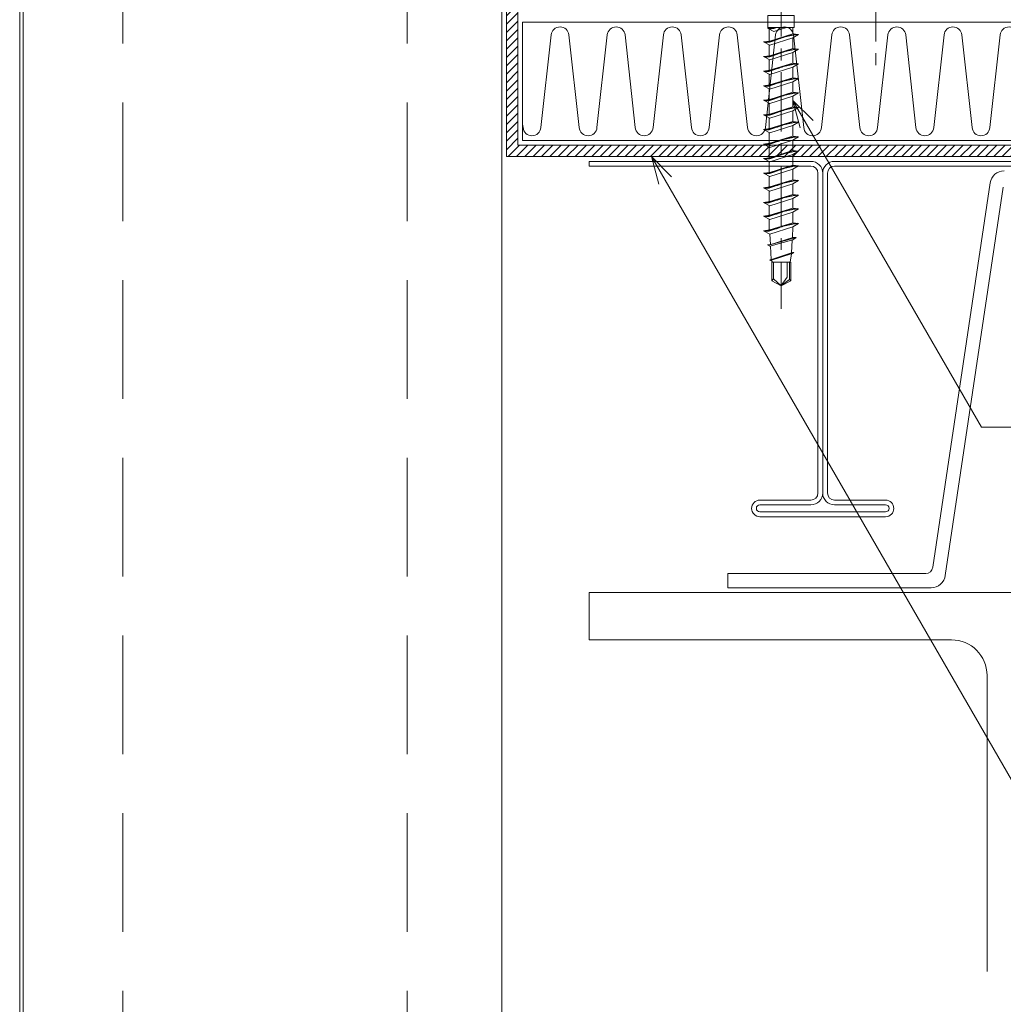
# Model space of a CAD drawing. Extents: x 0 to 1680, y 0 to 1188.
# Drawn here: x 406 to 613, y 239 to 447 of the extents above; entities that cross this region are included whole.
import ezdxf

# ---------------------------------------------------------------- set-up
doc = ezdxf.new("R2010")
doc.units = 0
doc.header["$LTSCALE"] = 10
doc.header["$MEASUREMENT"] = 0
doc.linetypes.add('CENTER', pattern=[2, 1.25, -0.25, 0.25, -0.25])
doc.linetypes.add('DASHED', pattern=[0.75, 0.5, -0.25])
for name, color, linetype, lineweight in [('中心線', 44, 'CENTER', 5), ('寸法線', 7, 'CONTINUOUS', 9), ('断熱材', 7, 'CONTINUOUS', 9), ('躯体', 7, 'CONTINUOUS', 13), ('部材(ﾋﾞｽ類)', 7, 'CONTINUOUS', 13), ('鋼材(C鋼・H鋼ｅｔｃ)', 7, 'CONTINUOUS', 13), ('鋼材(受け鋼鈑)', 7, 'CONTINUOUS', 13)]:
    doc.layers.add(name, color=color, linetype=linetype, lineweight=lineweight)

msp = doc.modelspace()

# ---------------------------------------------------------------- hatches: boundary and pattern name
at = {"layer": '鋼材(受け鋼鈑)'}
h = msp.add_hatch(dxfattribs=at)
h.set_pattern_fill('ANSI31', color=256, scale=10, style=0)
h.set_pattern_definition([(45, (12819.1278, -16614.4811), (-0.88388348, 0.88388348), [])])
h.paths.add_polyline_path([(658.485, 418.146), (658.485, 420.546), (641.185, 420.546), (641.185, 418.146)])
h.paths.add_polyline_path([(641.185, 420.546), (566.225, 420.546), (566.225, 418.146), (641.185, 418.146)])
h.paths.add_polyline_path([(566.225, 420.546), (510.685, 420.546), (510.685, 650.712), (508.285, 650.712), (508.285, 418.146), (566.225, 418.146)])
h.paths.add_polyline_path([(508.285, 666.546), (508.285, 650.712), (510.685, 650.712), (510.685, 666.546)])
h.paths.add_polyline_path([(510.685, 666.546), (510.685, 671.688), (510.685, 676.546), (508.285, 676.546), (508.285, 666.546)])

# ---------------------------------------------------------------- linework, layer by layer
at = {"layer": '中心線'}
for p, q in [((566.225, 455.966), (566.225, 385.994)), ((586.225, 454.961), (586.225, 436.961))]:
    msp.add_line(p, q, dxfattribs=at)
at = {"layer": '寸法線'}
for p, q in [((568.719, 430.006), (608.551, 361.014)), ((538.858, 418.146), (623.543, 271.466)), ((608.551, 361.014), (620.551, 361.014))]:
    msp.add_line(p, q, dxfattribs=at)
for points in [[(572.962, 425.764), (568.719, 430.006), (570.272, 424.211)], [(543.1, 413.903), (538.858, 418.146), (540.411, 412.35)]]:
    msp.add_lwpolyline(points, dxfattribs=at)
at = {"layer": '断熱材'}
for p, q in [((406.285, 179.546), (406.285, 889.546)), ((511.685, 446.546), (846.767, 446.546)), ((511.685, 421.546), (511.685, 446.546)), ((634.685, 421.546), (511.685, 421.546))]:
    msp.add_line(p, q, dxfattribs=at)
at = {"layer": '断熱材', "color": 4}
for p, q in [((517.692, 443.824), (515.524, 424.267)), ((521.447, 443.824), (523.614, 424.267)), ((529.537, 443.824), (527.37, 424.267)), ((533.293, 443.824), (535.46, 424.267)), ((541.383, 443.824), (539.216, 424.267)), ((545.138, 443.824), (547.306, 424.267)), ((553.228, 443.824), (551.061, 424.267)), ((556.984, 443.824), (559.151, 424.267)), ((565.074, 443.824), (562.907, 424.267)), ((568.83, 443.824), (570.997, 424.267)), ((576.92, 443.824), (574.753, 424.267)), ((580.675, 443.824), (582.842, 424.267)), ((588.765, 443.824), (586.598, 424.267)), ((592.521, 443.824), (594.688, 424.267)), ((600.611, 443.824), (598.444, 424.267)), ((604.367, 443.824), (606.534, 424.267)), ((612.456, 443.824), (610.289, 424.267)), ((511.685, 425.021), (511.769, 424.267))]:
    msp.add_line(p, q, dxfattribs=at)
for centre, start, end in [((519.569, 443.648), 5.35135, 174.64865), ((531.415, 443.648), 5.35135, 174.64865), ((543.261, 443.648), 5.35135, 174.64865), ((555.106, 443.648), 5.35135, 174.64865), ((566.952, 443.648), 5.35135, 174.64865), ((578.797, 443.648), 5.35135, 174.64865), ((590.643, 443.648), 5.35135, 174.64865), ((602.489, 443.648), 5.35135, 174.64865), ((614.334, 443.648), 5.35135, 174.64865), ((513.647, 424.443), 185.35135, 354.64865), ((525.492, 424.443), 185.35135, 354.64865), ((537.338, 424.443), 185.35135, 354.64865), ((549.183, 424.443), 185.35135, 354.64865), ((561.029, 424.443), 185.35135, 354.64865), ((572.875, 424.443), 185.35135, 354.64865), ((584.72, 424.443), 185.35135, 354.64865), ((596.566, 424.443), 185.35135, 354.64865), ((608.411, 424.443), 185.35135, 354.64865)]:
    msp.add_arc(centre, 1.886, start, end, dxfattribs=at)
at = {"layer": '躯体', "color": 4}
msp.add_line((405.535, 179.546), (405.535, 889.546), dxfattribs=at)
at = {"layer": '躯体'}
msp.add_line((507.285, 630.646), (507.285, 179.546), dxfattribs=at)
at = {"layer": '部材(ﾋﾞｽ類)', "lineweight": 5}
for p, q in [((564.405, 445.378), (563.371, 445.24)), ((563.371, 445.24), (564.691, 444.536)), ((563.533, 445.176), (563.492, 445.175)), ((563.656, 445.178), (563.533, 445.176)), ((563.683, 445.106), (563.629, 445.102)), ((563.781, 445.183), (563.656, 445.178)), ((563.816, 445.115), (563.683, 445.106)), ((563.719, 445.286), (563.719, 445.378)), ((563.719, 442.525), (563.719, 445.054)), ((563.908, 445.19), (563.781, 445.183)), ((563.948, 445.124), (563.816, 445.115)), ((564.036, 445.199), (563.908, 445.19)), ((564.078, 445.134), (563.948, 445.124)), ((564.165, 445.211), (564.036, 445.199)), ((564.205, 445.145), (564.078, 445.134)), ((564.294, 445.226), (564.165, 445.211)), ((564.33, 445.157), (564.205, 445.145)), ((564.424, 445.243), (564.294, 445.226)), ((564.451, 445.17), (564.33, 445.157)), ((564.552, 445.264), (564.424, 445.243)), ((564.567, 445.185), (564.451, 445.17)), ((564.679, 445.287), (564.552, 445.264)), ((564.679, 445.201), (564.567, 445.185)), ((564.896, 445.355), (564.679, 445.287)), ((564.679, 445.287), (564.679, 445.287)), ((564.679, 445.287), (564.679, 445.287)), ((564.896, 445.269), (564.679, 445.201)), ((564.679, 445.201), (564.679, 445.201)), ((564.679, 445.201), (564.679, 445.201)), ((564.691, 444.536), (567.336, 445.378)), ((564.968, 445.378), (564.896, 445.355)), ((565.108, 445.336), (564.896, 445.269)), ((565.236, 445.378), (565.108, 445.336)), ((568.719, 444.051), (568.719, 445.378)), ((568.719, 440.956), (568.719, 443.222)), ((563.719, 439.431), (563.719, 441.731)), ((563.719, 436.368), (563.719, 438.636)), ((568.719, 437.894), (568.719, 440.127)), ((568.719, 434.799), (568.719, 437.065)), ((563.719, 433.273), (563.719, 435.574)), ((563.719, 430.21), (563.719, 432.479)), ((568.719, 431.736), (568.719, 433.97)), ((568.719, 428.641), (568.719, 430.907)), ((563.719, 427.115), (563.719, 429.416)), ((563.719, 424.053), (563.719, 426.321)), ((568.719, 425.579), (568.719, 427.812)), ((568.719, 422.484), (568.719, 424.749)), ((563.719, 420.958), (563.719, 423.258)), ((563.719, 417.895), (563.719, 420.164)), ((568.719, 419.421), (568.719, 421.655)), ((568.719, 416.326), (568.719, 418.592)), ((563.719, 414.8), (563.719, 417.101)), ((563.719, 411.738), (563.719, 414.006)), ((568.719, 413.263), (568.719, 415.497)), ((568.725, 410.168), (568.725, 412.438)), ((563.725, 408.644), (563.725, 410.94)), ((563.725, 405.756), (563.725, 407.845)), ((568.725, 407.28), (568.725, 409.343)), ((568.725, 404.185), (568.725, 406.455)), ((563.725, 402.661), (563.725, 404.957)), ((568.685, 403.337), (568.603, 401.055)), ((563.848, 401.797), (563.985, 399.597)), ((563.985, 399.24), (564.151, 396.432)), ((568.546, 400.512), (568.403, 397.818)), ((568.135, 395.874), (568.402, 397.623)), ((564.415, 395.874), (564.15, 396.291))]:
    msp.add_line(p, q, dxfattribs=at)
at = {"layer": '部材(ﾋﾞｽ類)'}
for p, q in [((564.635, 392.376), (564.635, 395.874)), ((566.225, 390.875), (566.225, 395.874)), ((567.98, 392.195), (567.98, 395.874)), ((564.635, 392.376), (564.25, 391.892)), ((566.275, 390.899), (564.635, 392.376)), ((566.226, 390.941), (567.98, 392.195)), ((568.283, 391.892), (567.98, 392.195))]:
    msp.add_line(p, q, dxfattribs=at)
for points in [[(563.459, 445.378), (563.459, 447.965), (568.992, 447.965), (568.992, 445.378)], [(564.25, 391.892), (564.25, 395.874), (568.283, 395.874), (568.283, 391.892), (566.225, 390.875)]]:
    msp.add_lwpolyline(points, close=True, dxfattribs=at)
at = {"layer": '部材(ﾋﾞｽ類)', "lineweight": 5}
for points in [[(569.923, 443.918), (568.685, 444.055), (563.848, 442.543), (562.528, 442.367), (563.848, 441.663), (568.685, 443.203), (569.923, 443.918), (569.923, 443.918), (568.731, 443.765), (568.396, 443.704), (568.063, 443.637), (567.733, 443.564), (567.405, 443.485), (567.079, 443.399), (566.756, 443.308), (566.436, 443.212), (566.119, 443.11), (565.805, 443.003), (565.805, 443.003), (565.805, 443.003), (565.626, 442.935), (565.444, 442.868), (565.257, 442.8), (565.067, 442.733), (564.873, 442.665), (564.675, 442.598), (564.472, 442.53), (564.265, 442.463), (564.053, 442.395), (563.836, 442.328), (563.836, 442.328), (563.836, 442.328), (563.724, 442.312), (563.607, 442.297), (563.487, 442.284), (563.362, 442.272), (563.235, 442.261), (563.105, 442.251), (562.973, 442.241), (562.84, 442.232), (562.786, 442.229)], [(569.681, 443.944), (569.681, 443.944), (568.738, 443.83), (568.41, 443.776), (568.081, 443.714), (567.753, 443.644), (567.426, 443.567), (567.099, 443.484), (566.774, 443.394), (566.449, 443.298), (566.126, 443.196), (565.805, 443.089), (565.805, 443.089), (565.805, 443.089), (565.626, 443.022), (565.444, 442.954), (565.257, 442.887), (565.067, 442.819), (564.873, 442.752), (564.675, 442.684), (564.472, 442.617), (564.265, 442.549), (564.053, 442.482), (563.836, 442.414), (563.836, 442.414), (563.836, 442.414), (563.709, 442.39), (563.58, 442.37), (563.451, 442.353), (563.322, 442.338), (563.193, 442.326), (563.065, 442.317), (562.938, 442.31), (562.813, 442.305), (562.69, 442.302), (562.649, 442.302)], [(569.923, 440.823), (568.685, 440.96), (563.848, 439.448), (562.528, 439.272), (563.848, 438.568), (568.685, 440.108), (569.923, 440.823), (569.923, 440.823), (568.731, 440.67), (568.396, 440.609), (568.063, 440.542), (567.733, 440.469), (567.405, 440.39), (567.079, 440.305), (566.756, 440.214), (566.436, 440.117), (566.119, 440.015), (565.805, 439.908), (565.805, 439.908), (565.805, 439.908), (565.626, 439.841), (565.444, 439.773), (565.257, 439.706), (565.067, 439.638), (564.873, 439.571), (564.675, 439.503), (564.472, 439.436), (564.265, 439.368), (564.053, 439.301), (563.836, 439.233), (563.836, 439.233), (563.836, 439.233), (563.724, 439.217), (563.607, 439.203), (563.487, 439.189), (563.362, 439.177), (563.235, 439.166), (563.105, 439.156), (562.973, 439.147), (562.84, 439.138), (562.786, 439.134)], [(569.681, 440.85), (569.681, 440.85), (568.738, 440.735), (568.41, 440.681), (568.081, 440.619), (567.753, 440.549), (567.426, 440.472), (567.099, 440.389), (566.774, 440.299), (566.449, 440.203), (566.126, 440.101), (565.805, 439.994), (565.805, 439.994), (565.805, 439.994), (565.626, 439.927), (565.444, 439.859), (565.257, 439.792), (565.067, 439.724), (564.873, 439.657), (564.675, 439.589), (564.472, 439.522), (564.265, 439.454), (564.053, 439.387), (563.836, 439.319), (563.836, 439.319), (563.836, 439.319), (563.709, 439.296), (563.58, 439.275), (563.451, 439.258), (563.322, 439.243), (563.193, 439.231), (563.065, 439.222), (562.938, 439.215), (562.813, 439.21), (562.69, 439.208), (562.649, 439.207)], [(569.923, 437.76), (568.685, 437.897), (563.848, 436.385), (562.528, 436.209), (563.848, 435.505), (568.685, 437.045), (569.923, 437.76), (569.923, 437.76), (568.731, 437.607), (568.396, 437.546), (568.063, 437.479), (567.733, 437.406), (567.405, 437.327), (567.079, 437.242), (566.756, 437.151), (566.436, 437.054), (566.119, 436.952), (565.805, 436.845), (565.805, 436.845), (565.805, 436.845), (565.626, 436.778), (565.444, 436.71), (565.257, 436.643), (565.067, 436.575), (564.873, 436.508), (564.675, 436.44), (564.472, 436.373), (564.265, 436.305), (564.053, 436.238), (563.836, 436.17), (563.836, 436.17), (563.836, 436.17), (563.724, 436.154), (563.607, 436.14), (563.487, 436.127), (563.362, 436.115), (563.235, 436.104), (563.105, 436.093), (562.973, 436.084), (562.84, 436.075), (562.786, 436.071)], [(569.681, 437.787), (569.681, 437.787), (568.738, 437.673), (568.41, 437.618), (568.081, 437.556), (567.753, 437.486), (567.426, 437.41), (567.099, 437.326), (566.774, 437.236), (566.449, 437.14), (566.126, 437.039), (565.805, 436.932), (565.805, 436.932), (565.805, 436.932), (565.626, 436.864), (565.444, 436.797), (565.257, 436.729), (565.067, 436.662), (564.873, 436.594), (564.675, 436.527), (564.472, 436.459), (564.265, 436.392), (564.053, 436.324), (563.836, 436.257), (563.836, 436.257), (563.836, 436.257), (563.709, 436.233), (563.58, 436.212), (563.451, 436.195), (563.322, 436.18), (563.193, 436.169), (563.065, 436.159), (562.938, 436.152), (562.813, 436.148), (562.69, 436.145), (562.649, 436.145)], [(569.923, 434.665), (568.685, 434.803), (563.848, 433.29), (562.528, 433.114), (563.848, 432.41), (568.685, 433.95), (569.923, 434.665), (569.923, 434.665), (568.731, 434.512), (568.396, 434.452), (568.063, 434.385), (567.733, 434.311), (567.405, 434.232), (567.079, 434.147), (566.756, 434.056), (566.436, 433.96), (566.119, 433.858), (565.805, 433.751), (565.805, 433.751), (565.805, 433.751), (565.626, 433.683), (565.444, 433.616), (565.257, 433.548), (565.067, 433.481), (564.873, 433.413), (564.675, 433.346), (564.472, 433.278), (564.265, 433.211), (564.053, 433.143), (563.836, 433.076), (563.836, 433.076), (563.836, 433.076), (563.724, 433.059), (563.607, 433.045), (563.487, 433.032), (563.362, 433.02), (563.235, 433.009), (563.105, 432.999), (562.973, 432.989), (562.84, 432.98), (562.786, 432.977)], [(569.681, 434.692), (569.681, 434.692), (568.738, 434.578), (568.41, 434.523), (568.081, 434.461), (567.753, 434.392), (567.426, 434.315), (567.099, 434.231), (566.774, 434.141), (566.449, 434.046), (566.126, 433.944), (565.805, 433.837), (565.805, 433.837), (565.805, 433.837), (565.626, 433.769), (565.444, 433.702), (565.257, 433.634), (565.067, 433.567), (564.873, 433.499), (564.675, 433.432), (564.472, 433.364), (564.265, 433.297), (564.053, 433.229), (563.836, 433.162), (563.836, 433.162), (563.836, 433.162), (563.709, 433.138), (563.58, 433.118), (563.451, 433.1), (563.322, 433.086), (563.193, 433.074), (563.065, 433.065), (562.938, 433.058), (562.813, 433.053), (562.69, 433.05), (562.649, 433.05)], [(569.923, 431.602), (568.685, 431.74), (563.848, 430.227), (562.528, 430.051), (563.848, 429.347), (568.685, 430.887), (569.923, 431.602), (569.923, 431.602), (568.731, 431.449), (568.396, 431.389), (568.063, 431.322), (567.733, 431.249), (567.405, 431.169), (567.079, 431.084), (566.756, 430.993), (566.436, 430.897), (566.119, 430.795), (565.805, 430.688), (565.805, 430.688), (565.805, 430.688), (565.626, 430.62), (565.444, 430.553), (565.257, 430.485), (565.067, 430.418), (564.873, 430.35), (564.675, 430.283), (564.472, 430.215), (564.265, 430.148), (564.053, 430.08), (563.836, 430.013), (563.836, 430.013), (563.836, 430.013), (563.724, 429.997), (563.607, 429.982), (563.487, 429.969), (563.362, 429.957), (563.235, 429.946), (563.105, 429.936), (562.973, 429.926), (562.84, 429.917), (562.786, 429.914)], [(569.681, 431.629), (569.681, 431.629), (568.738, 431.515), (568.41, 431.461), (568.081, 431.398), (567.753, 431.329), (567.426, 431.252), (567.099, 431.169), (566.774, 431.079), (566.449, 430.983), (566.126, 430.881), (565.805, 430.774), (565.805, 430.774), (565.805, 430.774), (565.626, 430.706), (565.444, 430.639), (565.257, 430.571), (565.067, 430.504), (564.873, 430.436), (564.675, 430.369), (564.472, 430.301), (564.265, 430.234), (564.053, 430.166), (563.836, 430.099), (563.836, 430.099), (563.836, 430.099), (563.709, 430.075), (563.58, 430.055), (563.451, 430.037), (563.322, 430.023), (563.193, 430.011), (563.065, 430.002), (562.938, 429.995), (562.813, 429.99), (562.69, 429.987), (562.649, 429.987)], [(569.923, 428.508), (568.685, 428.645), (563.848, 427.133), (562.528, 426.957), (563.848, 426.253), (568.685, 427.793), (569.923, 428.508), (569.923, 428.508), (568.731, 428.355), (568.396, 428.294), (568.063, 428.227), (567.733, 428.154), (567.405, 428.075), (567.079, 427.989), (566.756, 427.899), (566.436, 427.802), (566.119, 427.7), (565.805, 427.593), (565.805, 427.593), (565.805, 427.593), (565.626, 427.525), (565.444, 427.458), (565.257, 427.39), (565.067, 427.323), (564.873, 427.255), (564.675, 427.188), (564.472, 427.12), (564.265, 427.053), (564.053, 426.985), (563.836, 426.918), (563.836, 426.918), (563.836, 426.918), (563.724, 426.902), (563.607, 426.887), (563.487, 426.874), (563.362, 426.862), (563.235, 426.851), (563.105, 426.841), (562.973, 426.832), (562.84, 426.823), (562.786, 426.819)], [(569.681, 428.535), (569.681, 428.535), (568.738, 428.42), (568.41, 428.366), (568.081, 428.304), (567.753, 428.234), (567.426, 428.157), (567.099, 428.074), (566.774, 427.984), (566.449, 427.888), (566.126, 427.786), (565.805, 427.679), (565.805, 427.679), (565.805, 427.679), (565.626, 427.612), (565.444, 427.544), (565.257, 427.477), (565.067, 427.409), (564.873, 427.342), (564.675, 427.274), (564.472, 427.207), (564.265, 427.139), (564.053, 427.072), (563.836, 427.004), (563.836, 427.004), (563.836, 427.004), (563.709, 426.981), (563.58, 426.96), (563.451, 426.943), (563.322, 426.928), (563.193, 426.916), (563.065, 426.907), (562.938, 426.9), (562.813, 426.895), (562.69, 426.893), (562.649, 426.892)], [(569.923, 425.445), (568.685, 425.582), (563.848, 424.07), (562.528, 423.894), (563.848, 423.19), (568.685, 424.73), (569.923, 425.445), (569.923, 425.445), (568.731, 425.292), (568.396, 425.231), (568.063, 425.164), (567.733, 425.091), (567.405, 425.012), (567.079, 424.927), (566.756, 424.836), (566.436, 424.739), (566.119, 424.637), (565.805, 424.53), (565.805, 424.53), (565.805, 424.53), (565.626, 424.463), (565.444, 424.395), (565.257, 424.328), (565.067, 424.26), (564.873, 424.193), (564.675, 424.125), (564.472, 424.058), (564.265, 423.99), (564.053, 423.923), (563.836, 423.855), (563.836, 423.855), (563.836, 423.855), (563.724, 423.839), (563.607, 423.825), (563.487, 423.811), (563.362, 423.799), (563.235, 423.788), (563.105, 423.778), (562.973, 423.769), (562.84, 423.76), (562.786, 423.756)], [(569.681, 425.472), (569.681, 425.472), (568.738, 425.358), (568.41, 425.303), (568.081, 425.241), (567.753, 425.171), (567.426, 425.095), (567.099, 425.011), (566.774, 424.921), (566.449, 424.825), (566.126, 424.724), (565.805, 424.616), (565.805, 424.616), (565.805, 424.616), (565.626, 424.549), (565.444, 424.481), (565.257, 424.414), (565.067, 424.346), (564.873, 424.279), (564.675, 424.211), (564.472, 424.144), (564.265, 424.076), (564.053, 424.009), (563.836, 423.941), (563.836, 423.941), (563.836, 423.941), (563.709, 423.918), (563.58, 423.897), (563.451, 423.88), (563.322, 423.865), (563.193, 423.854), (563.065, 423.844), (562.938, 423.837), (562.813, 423.832), (562.69, 423.83), (562.649, 423.829)], [(569.923, 422.35), (568.685, 422.488), (563.848, 420.975), (562.528, 420.799), (563.848, 420.095), (568.685, 421.635), (569.923, 422.35), (569.923, 422.35), (568.731, 422.197), (568.396, 422.137), (568.063, 422.07), (567.733, 421.996), (567.405, 421.917), (567.079, 421.832), (566.756, 421.741), (566.436, 421.644), (566.119, 421.543), (565.805, 421.435), (565.805, 421.435), (565.805, 421.435), (565.626, 421.368), (565.444, 421.3), (565.257, 421.233), (565.067, 421.165), (564.873, 421.098), (564.675, 421.03), (564.472, 420.963), (564.265, 420.895), (564.053, 420.828), (563.836, 420.76), (563.836, 420.76), (563.836, 420.76), (563.724, 420.744), (563.607, 420.73), (563.487, 420.717), (563.362, 420.705), (563.235, 420.694), (563.105, 420.683), (562.973, 420.674), (562.84, 420.665), (562.786, 420.662)], [(569.681, 422.377), (569.681, 422.377), (568.738, 422.263), (568.41, 422.208), (568.081, 422.146), (567.753, 422.076), (567.426, 422), (567.099, 421.916), (566.774, 421.826), (566.449, 421.73), (566.126, 421.629), (565.805, 421.522), (565.805, 421.522), (565.805, 421.522), (565.626, 421.454), (565.444, 421.387), (565.257, 421.319), (565.067, 421.252), (564.873, 421.184), (564.675, 421.117), (564.472, 421.049), (564.265, 420.982), (564.053, 420.914), (563.836, 420.847), (563.836, 420.847), (563.836, 420.847), (563.709, 420.823), (563.58, 420.803), (563.451, 420.785), (563.322, 420.771), (563.193, 420.759), (563.065, 420.749), (562.938, 420.742), (562.813, 420.738), (562.69, 420.735), (562.649, 420.735)], [(569.923, 419.287), (568.685, 419.425), (563.848, 417.912), (562.528, 417.736), (563.848, 417.032), (568.685, 418.572), (569.923, 419.287), (569.923, 419.287), (568.731, 419.134), (568.396, 419.074), (568.063, 419.007), (567.733, 418.934), (567.405, 418.854), (567.079, 418.769), (566.756, 418.678), (566.436, 418.582), (566.119, 418.48), (565.805, 418.373), (565.805, 418.373), (565.805, 418.373), (565.626, 418.305), (565.444, 418.238), (565.257, 418.17), (565.067, 418.103), (564.873, 418.035), (564.675, 417.968), (564.472, 417.9), (564.265, 417.833), (564.053, 417.765), (563.836, 417.698), (563.836, 417.698), (563.836, 417.698), (563.724, 417.682), (563.607, 417.667), (563.487, 417.654), (563.362, 417.642), (563.235, 417.631), (563.105, 417.621), (562.973, 417.611), (562.84, 417.602), (562.786, 417.599)], [(569.681, 419.314), (569.681, 419.314), (568.738, 419.2), (568.41, 419.146), (568.081, 419.083), (567.753, 419.014), (567.426, 418.937), (567.099, 418.853), (566.774, 418.764), (566.449, 418.668), (566.126, 418.566), (565.805, 418.459), (565.805, 418.459), (565.805, 418.459), (565.626, 418.391), (565.444, 418.324), (565.257, 418.256), (565.067, 418.189), (564.873, 418.121), (564.675, 418.054), (564.472, 417.986), (564.265, 417.919), (564.053, 417.851), (563.836, 417.784), (563.836, 417.784), (563.836, 417.784), (563.709, 417.76), (563.58, 417.74), (563.451, 417.722), (563.322, 417.708), (563.193, 417.696), (563.065, 417.687), (562.938, 417.68), (562.813, 417.675), (562.69, 417.672), (562.649, 417.672)], [(569.923, 416.192), (568.685, 416.33), (563.848, 414.817), (562.528, 414.641), (563.848, 413.937), (568.685, 415.477), (569.923, 416.192), (569.923, 416.192), (568.731, 416.04), (568.396, 415.979), (568.063, 415.912), (567.733, 415.839), (567.405, 415.76), (567.079, 415.674), (566.756, 415.583), (566.436, 415.487), (566.119, 415.385), (565.805, 415.278), (565.805, 415.278), (565.805, 415.278), (565.626, 415.21), (565.444, 415.143), (565.257, 415.075), (565.067, 415.008), (564.873, 414.94), (564.675, 414.873), (564.472, 414.805), (564.265, 414.738), (564.053, 414.67), (563.836, 414.603), (563.836, 414.603), (563.836, 414.603), (563.724, 414.587), (563.607, 414.572), (563.487, 414.559), (563.362, 414.547), (563.235, 414.536), (563.105, 414.526), (562.973, 414.516), (562.84, 414.507), (562.786, 414.504)], [(569.681, 416.219), (569.681, 416.219), (568.738, 416.105), (568.41, 416.051), (568.081, 415.989), (567.753, 415.919), (567.426, 415.842), (567.099, 415.759), (566.774, 415.669), (566.449, 415.573), (566.126, 415.471), (565.805, 415.364), (565.805, 415.364), (565.805, 415.364), (565.626, 415.297), (565.444, 415.229), (565.257, 415.162), (565.067, 415.094), (564.873, 415.027), (564.675, 414.959), (564.472, 414.892), (564.265, 414.824), (564.053, 414.757), (563.836, 414.689), (563.836, 414.689), (563.836, 414.689), (563.709, 414.665), (563.58, 414.645), (563.451, 414.628), (563.322, 414.613), (563.193, 414.601), (563.065, 414.592), (562.938, 414.585), (562.813, 414.58), (562.69, 414.577), (562.649, 414.577)], [(569.923, 413.13), (568.685, 413.267), (563.848, 411.755), (562.528, 411.579), (563.848, 410.875), (568.685, 412.415), (569.923, 413.13), (569.923, 413.13), (568.731, 412.977), (568.396, 412.916), (568.063, 412.849), (567.733, 412.776), (567.405, 412.697), (567.079, 412.612), (566.756, 412.521), (566.436, 412.424), (566.119, 412.322), (565.805, 412.215), (565.805, 412.215), (565.805, 412.215), (565.626, 412.148), (565.444, 412.08), (565.257, 412.013), (565.067, 411.945), (564.873, 411.878), (564.675, 411.81), (564.472, 411.743), (564.265, 411.675), (564.053, 411.608), (563.836, 411.54), (563.836, 411.54), (563.836, 411.54), (563.724, 411.524), (563.607, 411.509), (563.487, 411.496), (563.362, 411.484), (563.235, 411.473), (563.105, 411.463), (562.973, 411.454), (562.84, 411.445), (562.786, 411.441)], [(569.681, 413.157), (569.681, 413.157), (568.738, 413.042), (568.41, 412.988), (568.081, 412.926), (567.753, 412.856), (567.426, 412.779), (567.099, 412.696), (566.774, 412.606), (566.449, 412.51), (566.126, 412.408), (565.805, 412.301), (565.805, 412.301), (565.805, 412.301), (565.626, 412.234), (565.444, 412.166), (565.257, 412.099), (565.067, 412.031), (564.873, 411.964), (564.675, 411.896), (564.472, 411.829), (564.265, 411.761), (564.053, 411.694), (563.836, 411.626), (563.836, 411.626), (563.836, 411.626), (563.709, 411.603), (563.58, 411.582), (563.451, 411.565), (563.322, 411.55), (563.193, 411.538), (563.065, 411.529), (562.938, 411.522), (562.813, 411.517), (562.69, 411.515), (562.649, 411.514)], [(569.923, 410.035), (568.685, 410.172), (563.848, 408.66), (562.528, 408.484), (563.848, 407.78), (568.685, 409.32), (569.923, 410.035), (569.923, 410.035), (568.731, 409.882), (568.396, 409.821), (568.063, 409.754), (567.733, 409.681), (567.405, 409.602), (567.079, 409.517), (566.756, 409.426), (566.436, 409.329), (566.119, 409.227), (565.805, 409.12), (565.805, 409.12), (565.805, 409.12), (565.626, 409.053), (565.444, 408.985), (565.257, 408.918), (565.067, 408.85), (564.873, 408.783), (564.675, 408.715), (564.472, 408.648), (564.265, 408.58), (564.053, 408.513), (563.836, 408.445), (563.836, 408.445), (563.836, 408.445), (563.724, 408.429), (563.607, 408.415), (563.487, 408.401), (563.362, 408.39), (563.235, 408.378), (563.105, 408.368), (562.973, 408.359), (562.84, 408.35), (562.786, 408.346)], [(569.681, 410.062), (569.681, 410.062), (568.738, 409.948), (568.41, 409.893), (568.081, 409.831), (567.753, 409.761), (567.426, 409.685), (567.099, 409.601), (566.774, 409.511), (566.449, 409.415), (566.126, 409.314), (565.805, 409.206), (565.805, 409.206), (565.805, 409.206), (565.626, 409.139), (565.444, 409.071), (565.257, 409.004), (565.067, 408.936), (564.873, 408.869), (564.675, 408.801), (564.472, 408.734), (564.265, 408.666), (564.053, 408.599), (563.836, 408.531), (563.836, 408.531), (563.836, 408.531), (563.709, 408.508), (563.58, 408.487), (563.451, 408.47), (563.322, 408.455), (563.193, 408.444), (563.065, 408.434), (562.938, 408.427), (562.813, 408.423), (562.69, 408.42), (562.649, 408.42)], [(569.923, 407.147), (568.685, 407.284), (563.848, 405.772), (562.528, 405.596), (563.848, 404.892), (568.685, 406.432), (569.923, 407.147), (569.923, 407.147), (568.731, 406.994), (568.396, 406.933), (568.063, 406.866), (567.733, 406.793), (567.405, 406.714), (567.079, 406.629), (566.756, 406.538), (566.436, 406.441), (566.119, 406.339), (565.805, 406.232), (565.805, 406.232), (565.805, 406.232), (565.626, 406.165), (565.444, 406.097), (565.257, 406.03), (565.067, 405.962), (564.873, 405.895), (564.675, 405.827), (564.472, 405.76), (564.265, 405.692), (564.053, 405.625), (563.836, 405.557), (563.836, 405.557), (563.836, 405.557), (563.724, 405.541), (563.607, 405.527), (563.487, 405.514), (563.362, 405.502), (563.235, 405.491), (563.105, 405.48), (562.973, 405.471), (562.84, 405.462), (562.786, 405.458)], [(569.681, 407.174), (569.681, 407.174), (568.738, 407.06), (568.41, 407.005), (568.081, 406.943), (567.753, 406.873), (567.426, 406.797), (567.099, 406.713), (566.774, 406.623), (566.449, 406.527), (566.126, 406.426), (565.805, 406.318), (565.805, 406.318), (565.805, 406.318), (565.626, 406.251), (565.444, 406.184), (565.257, 406.116), (565.067, 406.048), (564.873, 405.981), (564.675, 405.913), (564.472, 405.846), (564.265, 405.778), (564.053, 405.711), (563.836, 405.643), (563.836, 405.643), (563.836, 405.643), (563.709, 405.62), (563.58, 405.599), (563.451, 405.582), (563.322, 405.567), (563.193, 405.556), (563.065, 405.546), (562.938, 405.539), (562.813, 405.535), (562.69, 405.532), (562.649, 405.532)], [(569.923, 404.052), (568.685, 404.19), (563.848, 402.677), (562.528, 402.501), (563.848, 401.797), (568.685, 403.337), (569.923, 404.052), (569.923, 404.052), (568.731, 403.899), (568.396, 403.839), (568.063, 403.772), (567.733, 403.698), (567.405, 403.619), (567.079, 403.534), (566.756, 403.443), (566.436, 403.347), (566.119, 403.245), (565.805, 403.138), (565.805, 403.138), (565.805, 403.138), (565.626, 403.07), (565.444, 403.003), (565.257, 402.935), (565.067, 402.868), (564.873, 402.8), (564.675, 402.733), (564.472, 402.665), (564.265, 402.598), (564.053, 402.53), (563.836, 402.463), (563.836, 402.463), (563.836, 402.463), (563.724, 402.446), (563.607, 402.432), (563.487, 402.419), (563.362, 402.407), (563.235, 402.396), (563.105, 402.386), (562.973, 402.376), (562.84, 402.367), (562.786, 402.364)], [(569.681, 404.079), (569.681, 404.079), (568.738, 403.965), (568.41, 403.91), (568.081, 403.848), (567.753, 403.779), (567.426, 403.702), (567.099, 403.618), (566.774, 403.528), (566.449, 403.433), (566.126, 403.331), (565.805, 403.224), (565.805, 403.224), (565.805, 403.224), (565.626, 403.156), (565.444, 403.089), (565.257, 403.021), (565.067, 402.954), (564.873, 402.886), (564.675, 402.819), (564.472, 402.751), (564.265, 402.684), (564.053, 402.616), (563.836, 402.549), (563.836, 402.549), (563.836, 402.549), (563.709, 402.525), (563.58, 402.505), (563.451, 402.487), (563.322, 402.473), (563.193, 402.461), (563.065, 402.452), (562.938, 402.445), (562.813, 402.44), (562.69, 402.437), (562.649, 402.437)], [(563.848, 399.542), (563.353, 399.542), (563.848, 399.24)], [(563.353, 399.542), (563.848, 399.542)], [(563.848, 399.542), (568.685, 401.055)], [(569.4, 401.055), (563.848, 399.542)], [(568.685, 400.56), (563.848, 399.24)], [(569.4, 401.055), (568.685, 401.055)], [(569.4, 401.055), (568.685, 400.56)], [(568.603, 397.902), (563.985, 396.362), (563.848, 396.362)], [(568.905, 397.902), (563.985, 396.362)], [(568.548, 397.682), (563.985, 396.225)], [(568.905, 397.902), (568.548, 397.682)], [(568.905, 397.902), (568.603, 397.902)], [(563.848, 396.362), (563.985, 396.362)], [(563.848, 396.362), (563.985, 396.225)]]:
    msp.add_lwpolyline(points, dxfattribs=at)
at = {"layer": '部材(ﾋﾞｽ類)'}
msp.add_lwpolyline([(566.225, 390.944), (567.54, 392.729), (567.54, 395.874)], dxfattribs=at)
at = {"layer": '鋼材(C鋼・H鋼ｅｔｃ)', "linetype": 'DASHED', "ltscale": 5}
for p, q in [((427.285, 179.546), (427.285, 889.546)), ((487.285, 179.546), (487.285, 889.546))]:
    msp.add_line(p, q, dxfattribs=at)
at = {"layer": '鋼材(C鋼・H鋼ｅｔｃ)'}
for p, q in [((525.685, 326.146), (525.685, 316.146)), ((525.685, 326.146), (700.685, 326.146)), ((602.185, 316.146), (525.685, 316.146)), ((609.685, 308.646), (609.685, 246.146))]:
    msp.add_line(p, q, dxfattribs=at)
msp.add_arc((602.185, 308.646), 7.5, 0, 90, dxfattribs=at)
at = {"layer": '鋼材(受け鋼鈑)'}
for p, q in [((508.285, 418.146), (508.285, 676.546)), ((510.685, 420.546), (510.685, 676.546)), ((510.685, 420.546), (658.485, 420.546)), ((508.285, 418.146), (658.485, 418.146)), ((525.685, 416.146), (525.685, 417.146)), ((525.685, 417.146), (572.508, 417.146)), ((572.508, 416.146), (525.685, 416.146)), ((577.508, 417.146), (779.508, 417.146)), ((779.508, 416.146), (577.508, 416.146)), ((574.008, 414.646), (574.008, 347.146)), ((575.008, 347.146), (575.008, 414.646)), ((576.008, 414.646), (576.008, 347.146)), ((610.347, 412.589), (598.225, 331.453)), ((600.876, 329.76), (613.122, 411.72)), ((561.758, 345.646), (572.508, 345.646)), ((588.258, 345.646), (577.508, 345.646)), ((572.508, 344.646), (561.758, 344.646)), ((561.758, 343.146), (588.258, 343.146)), ((577.508, 344.646), (588.258, 344.646)), ((588.258, 342.146), (561.758, 342.146)), ((596.737, 330.146), (555.008, 330.146)), ((555.008, 327.146), (555.008, 330.146)), ((555.008, 327.146), (597.901, 327.146))]:
    msp.add_line(p, q, dxfattribs=at)
for centre, radius, start, end in [((572.508, 414.646), 2.5, 0, 90), ((572.508, 414.646), 1.5, 0, 90), ((577.508, 414.646), 2.5, 90, 180), ((577.508, 414.646), 1.5, 90, 180), ((613.314, 412.146), 3, 90, 171.50272), ((572.508, 347.146), 1.5, 270, 0), ((572.508, 347.146), 2.5, 270, 0), ((577.508, 347.146), 2.5, 180, 270), ((577.508, 347.146), 1.5, 180, 270), ((561.758, 343.896), 1.75, 90, 270), ((588.258, 343.896), 1.75, 270, 90), ((561.758, 343.896), 0.75, 90, 270), ((588.258, 343.896), 0.75, 270, 90), ((596.737, 331.646), 1.5, 270, 352.62032), ((597.901, 330.146), 3, 270, 352.61952)]:
    msp.add_arc(centre, radius, start, end, dxfattribs=at)

doc.saveas('drawing.dxf')
